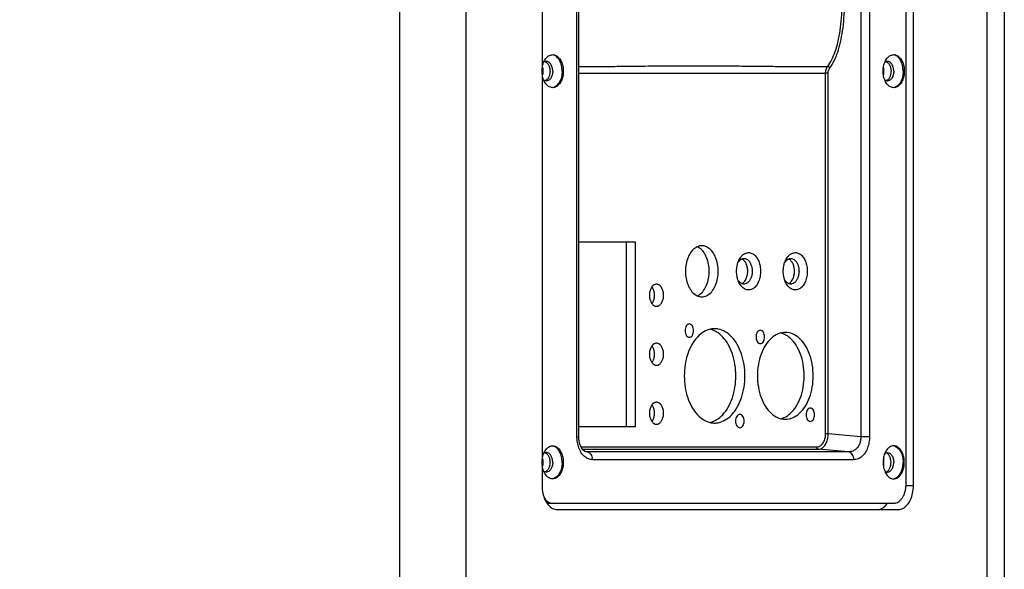
# Model space of a CAD drawing. Units: millimetres. Extents: x 0 to 61, y 0 to 65.
# Drawn here: x 15.2 to 27.8, y 35.4 to 42.4 of the extents above; entities that cross this region are included whole.
import ezdxf

# ---------------------------------------------------------------- set-up
doc = ezdxf.new("R2010")
doc.units = ezdxf.units.MM
doc.header["$PDMODE"] = 2
doc.layers.add('02___PRT_ALL_AXES', color=7, linetype='Continuous')
doc.styles.add('HT', font='SIMPLEX.shx', dxfattribs={"width": 0.9, "height": 1})
doc.dimstyles.new('HT05', dxfattribs={"dimscale": 0.08, "dimtxt": 9, "dimasz": 18, "dimexe": 18, "dimexo": 15, "dimgap": 6, "dimtad": 1, "dimtoh": 1, "dimdec": 0, "dimlfac": 20, "dimdsep": 46, "dimtxsty": 'HT', "dimcen": 9, "dimadec": 0, "dimazin": 0, "dimtfac": 1, "dimtdec": 4, "dimtmove": 0, "dimatfit": 3, "dimfxl": 0, "dimtolj": 1, "dimtzin": 0, "dimarcsym": 0})

# ---------------------------------------------------------------- blocks, each defined once
blk = doc.blocks.new('CCPMS11200')
at = {"color": 7, "linetype": 'Continuous'}
for p, q in [((1422.52, 944.41), (1422.52, 1554.41)), ((1439.37, 944.41), (1439.37, 1554.41)), ((1571.89, 1554.41), (1571.89, 944.41)), ((1576.33, 1554.41), (1576.33, 944.41)), ((1458.72, 1444.91), (1458.72, 1053.91)), ((1551.35, 1054.41), (1551.35, 1445.41)), ((1553.21, 1053.91), (1553.21, 1444.91)), ((1467.6, 1066.42), (1467.6, 1440.22)), ((1542.03, 1440.22), (1542.03, 1066.42)), ((1468.07, 1066.42), (1468.07, 1434.58)), ((1539.82, 1429.84), (1539.82, 1066.42)), ((1476.34, 1160.63), (1477.27, 1160.64)), ((1477.27, 1160.64), (1477.81, 1160.65)), ((1468.07, 1158.91), (1475.97, 1158.91)), ((1475.97, 1158.91), (1476.15, 1158.91)), ((1476.15, 1158.91), (1476.92, 1158.91)), ((1476.92, 1158.91), (1491.87, 1158.91)), ((1491.87, 1158.91), (1524.66, 1158.91)), ((1524.66, 1158.91), (1524.88, 1158.91)), ((1531.53, 1158.91), (1530.86, 1158.91)), ((1530.86, 1067.15), (1530.86, 1158.91)), ((1531.53, 1067.15), (1531.53, 1158.91)), ((1482.5, 1115.91), (1468.07, 1115.91)), ((1480.2, 1069.01), (1480.2, 1115.91)), ((1482.5, 1069.01), (1482.5, 1115.91)), ((1468.07, 1069.01), (1482.5, 1069.01)), ((1467.6, 1066.42), (1468.07, 1066.42)), ((1468.09, 1065.87), (1468.07, 1066.42)), ((1531.53, 1067.15), (1530.86, 1067.15)), ((1539.82, 1066.42), (1531.53, 1067.15)), ((1542.03, 1066.42), (1539.82, 1066.42)), ((1468.63, 1063.83), (1528.61, 1063.83)), ((1469.02, 1063.24), (1529.03, 1063.24)), ((1469.92, 1062.59), (1469.59, 1062.7)), ((1469.79, 1062.63), (1470.18, 1062.57)), ((1470.18, 1062.57), (1469.92, 1062.59)), ((1469.92, 1062.59), (1469.92, 1062.59)), ((1536.65, 1062.57), (1470.18, 1062.57)), ((1536.65, 1062.57), (1529.03, 1063.24)), ((1538.05, 1060.58), (1471.58, 1060.58)), ((1553.21, 1053.91), (1551.35, 1053.91)), ((1461.43, 1049.51), (1460.06, 1049.45)), ((1545.91, 1049.41), (1460.08, 1049.41)), ((1461.43, 1049.51), (1548.2, 1049.51)), ((1462.58, 1047.91), (1549.35, 1047.91)), ((1548.3, 1049.52), (1545.91, 1049.41)), ((1546, 1049.41), (1545.91, 1049.41)), ((1548.2, 1049.51), (1548.3, 1049.52))]:
    blk.add_line(p, q, dxfattribs=at)
blk.add_lwpolyline([(1469.59, 1062.7), (1469.12, 1063.1), (1468.64, 1063.8), (1468.28, 1064.76), (1468.09, 1065.87)], dxfattribs=at)
for points, start_tangent, end_tangent in [([(1531.96, 1160.27), (1533.03, 1162.07), (1533.94, 1164.25), (1534.66, 1166.79), (1535.19, 1169.67), (1535.54, 1172.89), (1535.75, 1176.38), (1535.88, 1179.79), (1535.98, 1182.81), (1536.1, 1185.45), (1536.25, 1187.82), (1536.42, 1189.94), (1536.62, 1191.82), (1536.84, 1193.52), (1537.1, 1195.16), (1537.4, 1196.87), (1537.71, 1198.75), (1537.89, 1200.61), (1537.85, 1202.24), (1537.52, 1203.67), (1536.9, 1204.82), (1535.96, 1205.72), (1534.92, 1206.36), (1533.96, 1206.78), (1533.09, 1207.1), (1532.3, 1207.34), (1531.59, 1207.54), (1530.95, 1207.71), (1530.36, 1207.85), (1529.83, 1207.99), (1529.35, 1208.11), (1528.91, 1208.22), (1528.52, 1208.33), (1528.15, 1208.43), (1527.82, 1208.54), (1527.53, 1208.65), (1527.27, 1208.76), (1527.04, 1208.87), (1526.83, 1209), (1526.65, 1209.14), (1526.52, 1209.29), (1526.46, 1209.4), (1526.47, 1209.47), (1526.53, 1209.65), (1526.63, 1209.85), (1526.75, 1210.08), (1526.89, 1210.31), (1527.04, 1210.54), (1527.2, 1210.77), (1527.36, 1210.99), (1527.53, 1211.21), (1527.7, 1211.42), (1527.86, 1211.63), (1528.04, 1211.84), (1528.22, 1212.06), (1528.42, 1212.3), (1528.65, 1212.56), (1528.9, 1212.84), (1529.17, 1213.15), (1529.47, 1213.49), (1529.8, 1213.85), (1530.16, 1214.24), (1530.55, 1214.66), (1530.97, 1215.11), (1531.43, 1215.6), (1531.92, 1216.12), (1532.45, 1216.7), (1533.02, 1217.32), (1533.63, 1218), (1534.28, 1218.76), (1534.98, 1219.6), (1535.71, 1220.55)], (0.577059, 0.816702), (0.594471, 0.804117)), ([(1531.38, 1160.61), (1532.42, 1162.34), (1533.31, 1164.45), (1534.03, 1166.93), (1534.56, 1169.76), (1534.91, 1172.94), (1535.12, 1176.41), (1535.23, 1179.81), (1535.32, 1182.84), (1535.43, 1185.49), (1535.56, 1187.87), (1535.72, 1190), (1535.9, 1191.9), (1536.12, 1193.62), (1536.37, 1195.26), (1536.67, 1196.98), (1536.98, 1198.84), (1537.19, 1200.64), (1537.22, 1202.18), (1537.01, 1203.49), (1536.52, 1204.56), (1535.7, 1205.4), (1534.71, 1206.01), (1533.78, 1206.42), (1532.93, 1206.73), (1532.16, 1206.97), (1531.45, 1207.16), (1530.81, 1207.33), (1530.23, 1207.48), (1529.7, 1207.61), (1529.22, 1207.73), (1528.78, 1207.84), (1528.37, 1207.95), (1528, 1208.06), (1527.66, 1208.17), (1527.36, 1208.29), (1527.08, 1208.4), (1526.83, 1208.52), (1526.59, 1208.67), (1526.35, 1208.84), (1526.12, 1209.04), (1525.9, 1209.28)], (0.582851, 0.812579), (-0.613158, 0.78996)), ([(1468.07, 1160.6), (1469.25, 1160.6), (1471.4, 1160.61), (1473.75, 1160.62), (1476.34, 1160.63)], (1, -0.000473), (0.999967, 0.008125)), ([(1477.81, 1160.65), (1479.17, 1160.66), (1482.28, 1160.69), (1485.73, 1160.73), (1489.55, 1160.76), (1492.02, 1160.77)], (0.999958, 0.009179), (0.999995, 0.003005)), ([(1492.02, 1160.77), (1493.8, 1160.77), (1498.55, 1160.77), (1503.69, 1160.77), (1508.94, 1160.73), (1513.77, 1160.68), (1518.05, 1160.64), (1521.9, 1160.61), (1524.81, 1160.6)], (0.999995, 0.003005), (0.999998, -0.002207)), ([(1524.81, 1160.6), (1525.36, 1160.6), (1528.51, 1160.6), (1531.38, 1160.61)], (0.999998, -0.002207), (0.999991, 0.00426)), ([(1530.86, 1158.91), (1530.99, 1159.8), (1531.38, 1160.61)], (-0.000227, 1), (0.558625, 0.829421)), ([(1531.96, 1160.27), (1531.75, 1160.42), (1531.55, 1160.54), (1531.38, 1160.61)], (-0.780804, 0.624777), (-0.95425, 0.299008)), ([(1531.53, 1158.91), (1531.64, 1159.62), (1531.96, 1160.27)], (-0.000489, 1), (0.576718, 0.816943)), ([(1524.88, 1158.91), (1528.01, 1158.91), (1530.86, 1158.91)], (1, -0.00006), (1, -0.000002)), ([(1509.5, 1112.38), (1510.02, 1112.85), (1510.85, 1113.21), (1511.71, 1113.21), (1512.53, 1112.83), (1513.27, 1112.09), (1513.85, 1111.04), (1514.2, 1109.8), (1514.32, 1108.51)], (0.670868, 0.741577), (0, -1)), ([(1521.39, 1112.38), (1521.91, 1112.85), (1522.74, 1113.21), (1523.6, 1113.21), (1524.43, 1112.83), (1525.16, 1112.09), (1525.74, 1111.04), (1526.09, 1109.8), (1526.21, 1108.51)], (0.670868, 0.741577), (0, -1)), ([(1508.21, 1108.51), (1508.33, 1109.83), (1508.54, 1110.66)], (0, 1), (0.310565, 0.950552)), ([(1508.54, 1110.66), (1508.7, 1111.09)], (0.310565, 0.950552), (0.384606, 0.923081)), ([(1508.55, 1110.66), (1508.76, 1110.98), (1508.78, 1111.01)], (0.494348, 0.869264), (0.612375, 0.790567)), ([(1508.7, 1111.09), (1509.28, 1112.12)], (0.384606, 0.923081), (0.601008, 0.799243)), ([(1508.78, 1111.01), (1509.26, 1111.47)], (0.612375, 0.790567), (0.820726, 0.571322)), ([(1509.26, 1111.47), (1509.52, 1111.62)], (0.820726, 0.571322), (0.906717, 0.421739)), ([(1509.28, 1112.12), (1509.5, 1112.38)], (0.601008, 0.799243), (0.670868, 0.741577)), ([(1509.52, 1111.62), (1509.83, 1111.73), (1510.12, 1111.76)], (0.906717, 0.421739), (1, -0.00006)), ([(1510.12, 1111.76), (1510.42, 1111.73), (1510.98, 1111.47), (1511.49, 1110.96), (1511.88, 1110.25), (1512.13, 1109.4), (1512.2, 1108.51)], (1, -0.00006), (0, -1)), ([(1520.1, 1108.51), (1520.22, 1109.83), (1520.43, 1110.66)], (0, 1), (0.310565, 0.950552)), ([(1520.43, 1110.66), (1520.59, 1111.09)], (0.310565, 0.950552), (0.384606, 0.923081)), ([(1520.44, 1110.66), (1520.65, 1110.98), (1520.67, 1111.01)], (0.494348, 0.869264), (0.612375, 0.790567)), ([(1520.59, 1111.09), (1521.17, 1112.12)], (0.384606, 0.923081), (0.601008, 0.799243)), ([(1520.67, 1111.01), (1521.15, 1111.47)], (0.612375, 0.790567), (0.820726, 0.571322)), ([(1521.15, 1111.47), (1521.41, 1111.62)], (0.820726, 0.571322), (0.906717, 0.421739)), ([(1521.17, 1112.12), (1521.39, 1112.38)], (0.601008, 0.799243), (0.670868, 0.741577)), ([(1521.41, 1111.62), (1521.72, 1111.73), (1522.01, 1111.76)], (0.906717, 0.421739), (1, -0.00006)), ([(1522.01, 1111.76), (1522.31, 1111.73), (1522.87, 1111.47), (1523.38, 1110.96), (1523.77, 1110.25), (1524.02, 1109.4), (1524.1, 1108.51)], (1, -0.00006), (0, -1)), ([(1508.55, 1106.35), (1508.33, 1107.21), (1508.21, 1108.51)], (-0.313047, 0.949738), (0, 1)), ([(1514.32, 1108.51), (1514.2, 1107.19), (1513.83, 1105.94), (1513.25, 1104.9), (1512.51, 1104.17), (1511.68, 1103.8), (1510.82, 1103.81), (1510, 1104.19), (1509.49, 1104.64)], (0, -1), (-0.669202, 0.74308)), ([(1512.2, 1108.51), (1512.12, 1107.61), (1511.87, 1106.75), (1511.47, 1106.04), (1510.97, 1105.54), (1510.4, 1105.29), (1510.12, 1105.26)], (0, -1), (-1, 0.000068)), ([(1520.44, 1106.35), (1520.22, 1107.21), (1520.1, 1108.51)], (-0.313047, 0.949738), (0, 1)), ([(1526.21, 1108.51), (1526.09, 1107.19), (1525.72, 1105.94), (1525.14, 1104.9), (1524.4, 1104.17), (1523.58, 1103.8), (1522.72, 1103.81), (1521.89, 1104.19), (1521.38, 1104.64)], (0, -1), (-0.669202, 0.74308)), ([(1524.1, 1108.51), (1524.01, 1107.61), (1523.76, 1106.75), (1523.37, 1106.04), (1522.86, 1105.54), (1522.3, 1105.29), (1522.01, 1105.26)], (0, -1), (-1, 0.000068)), ([(1508.7, 1105.93), (1508.68, 1105.97), (1508.55, 1106.35)], (-0.384324, 0.923198), (-0.313047, 0.949738)), ([(1508.74, 1106.06), (1508.56, 1106.35)], (-0.593864, 0.804566), (-0.496923, 0.867794)), ([(1509.26, 1104.93), (1508.7, 1105.93)], (-0.593213, 0.805046), (-0.384324, 0.923198)), ([(1509.25, 1105.55), (1508.74, 1106.06)], (-0.816384, 0.57751), (-0.593864, 0.804566)), ([(1509.52, 1105.4), (1509.25, 1105.55)], (-0.90671, 0.421755), (-0.816384, 0.57751)), ([(1509.49, 1104.64), (1509.26, 1104.93)], (-0.669202, 0.74308), (-0.593213, 0.805046)), ([(1510.12, 1105.26), (1509.82, 1105.29), (1509.52, 1105.4)], (-1, 0.000068), (-0.90671, 0.421755)), ([(1520.59, 1105.93), (1520.57, 1105.97), (1520.44, 1106.35)], (-0.384324, 0.923198), (-0.313047, 0.949738)), ([(1520.64, 1106.06), (1520.45, 1106.35)], (-0.593864, 0.804566), (-0.496923, 0.867794)), ([(1521.15, 1104.93), (1520.59, 1105.93)], (-0.593213, 0.805046), (-0.384324, 0.923198)), ([(1521.14, 1105.55), (1520.64, 1106.06)], (-0.816384, 0.57751), (-0.593864, 0.804566)), ([(1521.41, 1105.4), (1521.14, 1105.55)], (-0.90671, 0.421755), (-0.816384, 0.57751)), ([(1521.38, 1104.64), (1521.15, 1104.93)], (-0.669202, 0.74308), (-0.593213, 0.805046)), ([(1522.01, 1105.26), (1521.71, 1105.29), (1521.41, 1105.4)], (-1, 0.000068), (-0.90671, 0.421755)), ([(1469.07, 1061.86), (1468.71, 1062.36), (1468.1, 1063.56), (1467.72, 1064.94), (1467.6, 1066.42)], (-0.646748, 0.762704), (0.00016, 1)), ([(1528.61, 1063.83), (1529.33, 1064), (1529.96, 1064.49), (1530.45, 1065.22), (1530.76, 1066.14), (1530.86, 1067.15)], (1, -0.000087), (-0.000214, 1)), ([(1529.03, 1063.24), (1529.81, 1063.44), (1530.51, 1064.01), (1531.05, 1064.88), (1531.4, 1065.96), (1531.53, 1067.15)], (0.999976, 0.006997), (0.011327, 0.999936)), ([(1539.82, 1066.42), (1539.75, 1065.43), (1539.47, 1064.51), (1539, 1063.72), (1538.35, 1063.09), (1537.55, 1062.7), (1536.65, 1062.57)], (0.038524, -0.999258), (-0.999847, 0.017485)), ([(1542.03, 1066.42), (1541.91, 1064.94), (1541.53, 1063.56), (1540.93, 1062.36), (1540.11, 1061.41), (1539.13, 1060.79), (1538.05, 1060.58)], (0.000341, -1), (-1, 0.0004)), ([(1471.58, 1060.58), (1471.48, 1061.3), (1471.18, 1061.93), (1470.73, 1062.37), (1470.18, 1062.57)], (0, 1), (-0.993541, 0.113471)), ([(1529.03, 1063.24), (1528.81, 1063.33), (1528.66, 1063.55), (1528.61, 1063.83)], (-0.993541, 0.113471), (-0.000002, 1)), ([(1538.05, 1060.58), (1537.95, 1061.3), (1537.65, 1061.93), (1537.2, 1062.37), (1536.65, 1062.57)], (0, 1), (-0.993541, 0.113471)), ([(1471.58, 1060.58), (1470.5, 1060.79), (1469.52, 1061.41), (1469.07, 1061.86)], (-1, -0.000401), (-0.646748, 0.762704)), ([(1458.72, 1053.91), (1458.91, 1052.06), (1459.46, 1050.38), (1460.31, 1049.06), (1461.39, 1048.2), (1462.58, 1047.91)], (0, -1), (1, 0)), ([(1548.3, 1049.52), (1548.82, 1049.61), (1549.41, 1049.89), (1549.95, 1050.34), (1550.43, 1050.95), (1550.82, 1051.69), (1551.11, 1052.54), (1551.29, 1053.45), (1551.35, 1054.41)], (0.9989, 0.046885), (0, 1)), ([(1549.35, 1047.91), (1550.55, 1048.2), (1551.62, 1049.06), (1552.47, 1050.38), (1553.02, 1052.06), (1553.21, 1053.91)], (1, 0), (0, 1)), ([(1459.31, 1050.79), (1459.68, 1050.34), (1460.22, 1049.89), (1460.81, 1049.61), (1461.43, 1049.51)], (0.576735, -0.816931), (1, 0)), ([(1543.99, 1047.91), (1545.47, 1048.37), (1546.27, 1049.07)], (1, 0), (0.65763, 0.753341)), ([(1546, 1049.41), (1545.91, 1049.41)], (-0.998929, -0.046265), (-1, 0)), ([(1546.27, 1049.07), (1546.54, 1049.4)], (0.65763, 0.753341), (0.587165, 0.809467))]:
    blk.add_spline(points, degree=3, dxfattribs=dict(at, start_tangent=start_tangent, end_tangent=end_tangent))
at = {"layer": '02___PRT_ALL_AXES', "color": 7, "linetype": 'Continuous'}
for points, start_tangent, end_tangent in [([(1459.24, 1161.88), (1459.84, 1162.81), (1460.59, 1163.4), (1461.13, 1163.58)], (0.423082, 0.906091), (0.985019, 0.172446)), ([(1461.13, 1163.58), (1461.43, 1163.61)], (0.985019, 0.172446), (1, 0)), ([(1461.43, 1163.61), (1462.26, 1163.4), (1463.01, 1162.81), (1463.61, 1161.88), (1464, 1160.71), (1464.13, 1159.41)], (1, 0), (0, -1)), ([(1463.82, 1159.41), (1463.66, 1160.85), (1463.19, 1162.11), (1462.47, 1163.05), (1461.59, 1163.55)], (0, 1), (-0.965765, 0.259419)), ([(1546.02, 1161.88), (1546.62, 1162.81), (1547.37, 1163.4), (1547.91, 1163.58)], (0.423082, 0.906091), (0.985019, 0.172446)), ([(1547.91, 1163.58), (1548.2, 1163.61)], (0.985019, 0.172446), (1, 0)), ([(1548.2, 1163.61), (1549.04, 1163.4), (1549.79, 1162.81), (1550.39, 1161.88), (1550.77, 1160.71), (1550.9, 1159.41)], (1, 0), (0, -1)), ([(1550.6, 1159.41), (1550.43, 1160.85), (1549.97, 1162.11), (1549.25, 1163.05), (1548.37, 1163.55)], (0, 1), (-0.965765, 0.259419)), ([(1458.73, 1159.41), (1458.86, 1160.71)], (0, 1), (0.204277, 0.978913)), ([(1458.85, 1160.32), (1458.92, 1159.88)], (0.225681, -0.974201), (0.112504, -0.993651)), ([(1458.86, 1160.71), (1459.24, 1161.88)], (0.204277, 0.978913), (0.423082, 0.906091)), ([(1459.5, 1161.86), (1459.2, 1161.72), (1459.18, 1161.7)], (-0.952094, -0.305805), (-0.83404, -0.551705)), ([(1459.82, 1161.91), (1459.5, 1161.86)], (-1, 0), (-0.952094, -0.305805)), ([(1459.52, 1161.84), (1459.93, 1161.57)], (0.932395, -0.36144), (0.745052, -0.667006)), ([(1461.3, 1160.37), (1460.96, 1161.18), (1460.43, 1161.72), (1459.82, 1161.91)], (-0.257075, 0.966391), (-1, 0)), ([(1459.93, 1161.57), (1460.36, 1161.02)], (0.745052, -0.667006), (0.474273, -0.880378)), ([(1460.36, 1161.02), (1460.64, 1160.26), (1460.74, 1159.41)], (0.474273, -0.880378), (0, -1)), ([(1461.43, 1159.41), (1461.3, 1160.37)], (0, 1), (-0.257075, 0.966391)), ([(1545.5, 1159.41), (1545.64, 1160.71)], (0, 1), (0.204277, 0.978913)), ([(1545.7, 1159.88), (1545.62, 1160.32)], (-0.112504, 0.993651), (-0.225681, 0.974201)), ([(1545.64, 1160.71), (1546.02, 1161.88)], (0.204277, 0.978913), (0.423082, 0.906091)), ([(1546.27, 1161.86), (1545.98, 1161.72), (1545.96, 1161.7)], (-0.952094, -0.305805), (-0.83404, -0.551705)), ([(1546.6, 1161.91), (1546.27, 1161.86)], (-1, 0), (-0.952094, -0.305805)), ([(1546.3, 1161.84), (1546.71, 1161.57)], (0.932395, -0.36144), (0.745052, -0.667006)), ([(1548.08, 1160.37), (1547.73, 1161.18), (1547.21, 1161.72), (1546.6, 1161.91)], (-0.257075, 0.966391), (-1, 0)), ([(1546.71, 1161.57), (1547.14, 1161.02)], (0.745052, -0.667006), (0.474273, -0.880378)), ([(1547.14, 1161.02), (1547.42, 1160.26), (1547.51, 1159.41)], (0.474273, -0.880378), (0, -1)), ([(1548.2, 1159.41), (1548.08, 1160.37)], (0, 1), (-0.257075, 0.966391)), ([(1458.86, 1158.11), (1458.73, 1159.41)], (-0.204277, 0.978913), (0, 1)), ([(1458.92, 1158.94), (1458.85, 1158.49)], (-0.112504, -0.993651), (-0.225681, -0.974201)), ([(1459.24, 1156.94), (1458.86, 1158.11)], (-0.423082, 0.906091), (-0.204277, 0.978913)), ([(1458.92, 1159.88), (1458.92, 1158.94)], (0.112504, -0.993651), (-0.112504, -0.993651)), ([(1460.36, 1157.8), (1459.93, 1157.24), (1459.52, 1156.98)], (-0.474273, -0.880378), (-0.932395, -0.36144)), ([(1461.3, 1158.45), (1460.96, 1157.64), (1460.43, 1157.1), (1459.82, 1156.91)], (-0.257075, -0.966391), (-1, 0)), ([(1460.74, 1159.41), (1460.64, 1158.55), (1460.36, 1157.8)], (0, -1), (-0.474273, -0.880378)), ([(1461.43, 1159.41), (1461.3, 1158.45)], (0, -1), (-0.257075, -0.966391)), ([(1464.13, 1159.41), (1464, 1158.11), (1463.61, 1156.94), (1463.01, 1156.01), (1462.26, 1155.41), (1461.43, 1155.21)], (0, -1), (-1, 0)), ([(1463.82, 1159.41), (1463.66, 1157.97), (1463.19, 1156.71), (1462.47, 1155.77), (1461.59, 1155.27)], (0, -1), (-0.965765, -0.259419)), ([(1545.64, 1158.11), (1545.5, 1159.41)], (-0.204277, 0.978913), (0, 1)), ([(1545.62, 1158.49), (1545.7, 1158.94)], (0.225681, 0.974201), (0.112504, 0.993651)), ([(1546.02, 1156.94), (1545.64, 1158.11)], (-0.423082, 0.906091), (-0.204277, 0.978913)), ([(1545.7, 1158.94), (1545.7, 1159.88)], (0.112504, 0.993651), (-0.112504, 0.993651)), ([(1547.14, 1157.8), (1546.71, 1157.24), (1546.3, 1156.98)], (-0.474273, -0.880378), (-0.932395, -0.36144)), ([(1548.08, 1158.45), (1547.73, 1157.64), (1547.21, 1157.1), (1546.6, 1156.91)], (-0.257075, -0.966391), (-1, 0)), ([(1547.51, 1159.41), (1547.42, 1158.55), (1547.14, 1157.8)], (0, -1), (-0.474273, -0.880378)), ([(1548.2, 1159.41), (1548.08, 1158.45)], (0, -1), (-0.257075, -0.966391)), ([(1550.9, 1159.41), (1550.77, 1158.11), (1550.39, 1156.94), (1549.79, 1156.01), (1549.04, 1155.41), (1548.2, 1155.21)], (0, -1), (-1, 0)), ([(1550.6, 1159.41), (1550.43, 1157.97), (1549.97, 1156.71), (1549.25, 1155.77), (1548.37, 1155.27)], (0, -1), (-0.965765, -0.259419)), ([(1459.5, 1156.96), (1459.2, 1157.1), (1459.18, 1157.11)], (-0.952094, 0.305805), (-0.83404, 0.551705)), ([(1461.13, 1155.24), (1460.59, 1155.41), (1459.84, 1156.01), (1459.24, 1156.94)], (-0.985019, 0.172446), (-0.423082, 0.906091)), ([(1459.82, 1156.91), (1459.5, 1156.96)], (-1, 0), (-0.952094, 0.305805)), ([(1461.43, 1155.21), (1461.13, 1155.24)], (-1, 0), (-0.985019, 0.172446)), ([(1546.27, 1156.96), (1545.98, 1157.1), (1545.96, 1157.11)], (-0.952094, 0.305805), (-0.83404, 0.551705)), ([(1547.91, 1155.24), (1547.37, 1155.41), (1546.62, 1156.01), (1546.02, 1156.94)], (-0.985019, 0.172446), (-0.423082, 0.906091)), ([(1546.6, 1156.91), (1546.27, 1156.96)], (-1, 0), (-0.952094, 0.305805)), ([(1548.2, 1155.21), (1547.91, 1155.24)], (-1, 0), (-0.985019, 0.172446)), ([(1499.37, 1115.01), (1498.78, 1114.94), (1497.64, 1114.42), (1496.64, 1113.42), (1495.86, 1112.02), (1495.36, 1110.34), (1495.2, 1108.51)], (-1, 0), (0, -1)), ([(1503.55, 1108.51), (1503.38, 1110.34), (1502.89, 1112.02), (1502.11, 1113.42), (1501.11, 1114.42), (1499.97, 1114.94), (1499.37, 1115.01)], (0, 1), (-1, 0)), ([(1498.81, 1114.42), (1498.25, 1114.75)], (-0.815934, 0.578145), (-0.909515, 0.415672)), ([(1501.25, 1108.51), (1501.08, 1110.34), (1500.59, 1112.02), (1499.81, 1113.42), (1498.81, 1114.42)], (0, 1), (-0.815934, 0.578145)), ([(1510.01, 1111.32), (1509.55, 1111.63)], (-0.745052, 0.667006), (-0.911443, 0.411427)), ([(1511.06, 1108.51), (1510.93, 1109.62), (1510.57, 1110.6), (1510.01, 1111.32)], (0, 1), (-0.745052, 0.667006)), ([(1521.9, 1111.32), (1521.44, 1111.63)], (-0.745052, 0.667006), (-0.911443, 0.411427)), ([(1522.95, 1108.51), (1522.82, 1109.62), (1522.46, 1110.6), (1521.9, 1111.32)], (0, 1), (-0.745052, 0.667006)), ([(1495.2, 1108.51), (1495.36, 1106.68), (1495.86, 1105), (1496.64, 1103.6), (1497.64, 1102.6), (1498.78, 1102.08), (1499.37, 1102.01)], (0, -1), (1, 0)), ([(1498.81, 1102.6), (1499.81, 1103.6), (1500.59, 1105), (1501.08, 1106.68), (1501.25, 1108.51)], (0.815934, 0.578145), (0, 1)), ([(1499.37, 1102.01), (1499.97, 1102.08), (1501.11, 1102.6), (1502.11, 1103.6), (1502.89, 1105), (1503.38, 1106.68), (1503.55, 1108.51)], (1, 0), (0, 1)), ([(1510.01, 1105.69), (1510.57, 1106.42), (1510.93, 1107.4), (1511.06, 1108.51)], (0.745052, 0.667006), (0, 1)), ([(1521.9, 1105.69), (1522.46, 1106.42), (1522.82, 1107.4), (1522.95, 1108.51)], (0.745052, 0.667006), (0, 1)), ([(1487.84, 1105.21), (1487.52, 1105.17), (1486.94, 1104.83), (1486.46, 1104.21), (1486.14, 1103.37), (1486.04, 1102.41)], (-1, 0), (0, -1)), ([(1489.64, 1102.41), (1489.53, 1103.37), (1489.21, 1104.21), (1488.74, 1104.83), (1488.15, 1105.17), (1487.84, 1105.21)], (0, 1), (-1, 0)), ([(1509.55, 1105.39), (1510.01, 1105.69)], (0.911353, 0.411627), (0.745052, 0.667006)), ([(1521.44, 1105.39), (1521.9, 1105.69)], (0.911353, 0.411627), (0.745052, 0.667006)), ([(1486.04, 1102.41), (1486.14, 1101.45), (1486.46, 1100.61), (1486.94, 1099.98), (1487.52, 1099.65), (1487.84, 1099.61)], (0, -1), (1, 0)), ([(1487.34, 1102.41), (1487.23, 1103.37), (1486.92, 1104.21), (1486.71, 1104.53)], (0, 1), (-0.596832, 0.802366)), ([(1486.71, 1100.29), (1486.92, 1100.61), (1487.23, 1101.45), (1487.34, 1102.41)], (0.596832, 0.802366), (0, 1)), ([(1487.84, 1099.61), (1488.15, 1099.65), (1488.74, 1099.98), (1489.21, 1100.61), (1489.53, 1101.45), (1489.64, 1102.41)], (1, 0), (0, 1)), ([(1498.25, 1102.27), (1498.81, 1102.6)], (0.909515, 0.415672), (0.815934, 0.578145)), ([(1496.19, 1095.11), (1495.77, 1094.98), (1495.42, 1094.61), (1495.18, 1094.06), (1495.1, 1093.41)], (-1, 0), (0, -1)), ([(1497.28, 1093.41), (1497.2, 1094.06), (1496.96, 1094.61), (1496.61, 1094.98), (1496.19, 1095.11)], (0, 1), (-1, 0)), ([(1502.62, 1093.91), (1501.69, 1093.82), (1499.88, 1093.13), (1498.24, 1091.79), (1496.85, 1089.87), (1495.79, 1087.49), (1495.13, 1084.78), (1494.91, 1081.91)], (-1, 0), (0, -1)), ([(1495.1, 1093.41), (1495.18, 1092.76), (1495.42, 1092.21), (1495.77, 1091.84), (1496.19, 1091.71)], (0, -1), (1, 0)), ([(1496.19, 1091.71), (1496.61, 1091.84), (1496.96, 1092.21), (1497.2, 1092.76), (1497.28, 1093.41)], (1, 0), (0, 1)), ([(1502.45, 1093.44), (1501.48, 1093.77)], (-0.913422, 0.407013), (-0.973176, 0.230063)), ([(1503.06, 1093.13), (1502.45, 1093.44)], (-0.861678, 0.507456), (-0.913422, 0.407013)), ([(1510.33, 1081.91), (1510.11, 1084.78), (1509.45, 1087.49), (1508.39, 1089.87), (1507, 1091.79), (1505.35, 1093.13), (1503.55, 1093.82), (1502.62, 1093.91)], (0, 1), (-1, 0)), ([(1508.03, 1081.91), (1507.81, 1084.78), (1507.15, 1087.49), (1506.09, 1089.87), (1504.7, 1091.79), (1503.06, 1093.13)], (0, 1), (-0.861678, 0.507456)), ([(1514.25, 1093.51), (1513.84, 1093.38), (1513.48, 1093.01), (1513.24, 1092.46), (1513.16, 1091.81)], (-1, 0), (0, -1)), ([(1520.62, 1092.96), (1518.78, 1092.58), (1517.07, 1091.48), (1515.6, 1089.72), (1514.47, 1087.43), (1513.76, 1084.77), (1513.51, 1081.91)], (-1, 0), (0, -1)), ([(1515.35, 1091.81), (1515.26, 1092.46), (1515.03, 1093.01), (1514.67, 1093.38), (1514.25, 1093.51)], (0, 1), (-1, 0)), ([(1520.16, 1092.58), (1519.49, 1092.81)], (-0.923622, 0.383304), (-0.96801, 0.25091)), ([(1520.32, 1092.51), (1520.16, 1092.58)], (-0.909723, 0.415216), (-0.923622, 0.383304)), ([(1525.42, 1081.91), (1525.18, 1084.77), (1524.47, 1087.43), (1523.34, 1089.72), (1521.87, 1091.48), (1520.32, 1092.51)], (0, 1), (-0.909723, 0.415216)), ([(1527.72, 1081.91), (1527.48, 1084.77), (1526.77, 1087.43), (1525.64, 1089.72), (1524.17, 1091.48), (1522.46, 1092.58), (1520.62, 1092.96)], (0, 1), (-1, 0)), ([(1487.84, 1090.21), (1487.52, 1090.17), (1486.94, 1089.83), (1486.46, 1089.21), (1486.14, 1088.37), (1486.04, 1087.41)], (-1, 0), (0, -1)), ([(1489.64, 1087.41), (1489.53, 1088.37), (1489.21, 1089.21), (1488.74, 1089.83), (1488.15, 1090.17), (1487.84, 1090.21)], (0, 1), (-1, 0)), ([(1513.16, 1091.81), (1513.24, 1091.16), (1513.48, 1090.61), (1513.84, 1090.24), (1514.25, 1090.11)], (0, -1), (1, 0)), ([(1514.25, 1090.11), (1514.67, 1090.24), (1515.03, 1090.61), (1515.26, 1091.16), (1515.35, 1091.81)], (1, 0), (0, 1)), ([(1486.04, 1087.41), (1486.14, 1086.45), (1486.46, 1085.61), (1486.94, 1084.98), (1487.52, 1084.65), (1487.84, 1084.61)], (0, -1), (1, 0)), ([(1487.34, 1087.41), (1487.23, 1088.37), (1486.92, 1089.21), (1486.71, 1089.53)], (0, 1), (-0.596832, 0.802366)), ([(1486.71, 1085.29), (1486.92, 1085.61), (1487.23, 1086.45), (1487.34, 1087.41)], (0.596832, 0.802366), (0, 1)), ([(1487.84, 1084.61), (1488.15, 1084.65), (1488.74, 1084.98), (1489.21, 1085.61), (1489.53, 1086.45), (1489.64, 1087.41)], (1, 0), (0, 1)), ([(1494.91, 1081.91), (1495.13, 1079.04), (1495.79, 1076.33), (1496.85, 1073.95), (1498.24, 1072.03), (1499.88, 1070.69), (1501.69, 1070), (1502.62, 1069.91)], (0, -1), (1, 0)), ([(1503.06, 1070.69), (1504.7, 1072.03), (1506.09, 1073.95), (1507.15, 1076.33), (1507.81, 1079.04), (1508.03, 1081.91)], (0.861678, 0.507456), (0, 1)), ([(1507, 1072.03), (1508.39, 1073.95), (1509.45, 1076.33), (1510.11, 1079.04), (1510.33, 1081.91)], (0.68159, 0.731734), (0, 1)), ([(1513.51, 1081.91), (1513.76, 1079.05), (1514.47, 1076.38), (1515.6, 1074.1), (1517.07, 1072.34), (1518.78, 1071.24), (1520.62, 1070.86)], (0, -1), (1, 0)), ([(1520.32, 1071.31), (1521.87, 1072.34), (1523.34, 1074.1), (1524.47, 1076.38), (1525.18, 1079.05), (1525.42, 1081.91)], (0.909723, 0.415216), (0, 1)), ([(1520.62, 1070.86), (1522.46, 1071.24), (1524.17, 1072.34), (1525.64, 1074.1), (1526.77, 1076.38), (1527.48, 1079.05), (1527.72, 1081.91)], (1, 0), (0, 1)), ([(1487.84, 1075.21), (1487.52, 1075.17), (1486.94, 1074.83), (1486.46, 1074.21), (1486.14, 1073.37), (1486.04, 1072.41)], (-1, 0), (0, -1)), ([(1489.64, 1072.41), (1489.53, 1073.37), (1489.21, 1074.21), (1488.74, 1074.83), (1488.15, 1075.17), (1487.84, 1075.21)], (0, 1), (-1, 0)), ([(1486.04, 1072.41), (1486.14, 1071.45), (1486.46, 1070.61), (1486.94, 1069.98), (1487.52, 1069.65), (1487.84, 1069.61)], (0, -1), (1, 0)), ([(1487.34, 1072.41), (1487.23, 1073.37), (1486.92, 1074.21), (1486.71, 1074.53)], (0, 1), (-0.596832, 0.802366)), ([(1486.71, 1070.29), (1486.92, 1070.61), (1487.23, 1071.45), (1487.34, 1072.41)], (0.596832, 0.802366), (0, 1)), ([(1487.84, 1069.61), (1488.15, 1069.65), (1488.74, 1069.98), (1489.21, 1070.61), (1489.53, 1071.45), (1489.64, 1072.41)], (1, 0), (0, 1)), ([(1526.98, 1073.71), (1526.56, 1073.58), (1526.21, 1073.21), (1525.97, 1072.66), (1525.89, 1072.01)], (-1, 0), (0, -1)), ([(1528.07, 1072.01), (1527.99, 1072.66), (1527.75, 1073.21), (1527.4, 1073.58), (1526.98, 1073.71)], (0, 1), (-1, 0)), ([(1501.48, 1070.05), (1502.45, 1070.37)], (0.973176, 0.230063), (0.913422, 0.407013)), ([(1502.45, 1070.37), (1503.06, 1070.69)], (0.913422, 0.407013), (0.861678, 0.507456)), ([(1502.62, 1069.91), (1503.55, 1070), (1505.35, 1070.69), (1506.9, 1071.93)], (1, 0), (0.693767, 0.7202)), ([(1506.9, 1071.93), (1507, 1072.03)], (0.693767, 0.7202), (0.68159, 0.731734)), ([(1509.05, 1072.11), (1508.63, 1071.98), (1508.27, 1071.61), (1508.04, 1071.06), (1507.95, 1070.41)], (-1, 0), (0, -1)), ([(1507.95, 1070.41), (1508.04, 1069.76), (1508.27, 1069.21), (1508.63, 1068.84), (1509.05, 1068.71)], (0, -1), (1, 0)), ([(1510.14, 1070.41), (1510.06, 1071.06), (1509.82, 1071.61), (1509.47, 1071.98), (1509.05, 1072.11)], (0, 1), (-1, 0)), ([(1509.05, 1068.71), (1509.47, 1068.84), (1509.82, 1069.21), (1510.06, 1069.76), (1510.14, 1070.41)], (1, 0), (0, 1)), ([(1519.49, 1071.01), (1520.16, 1071.24)], (0.96801, 0.25091), (0.923622, 0.383304)), ([(1520.16, 1071.24), (1520.32, 1071.31)], (0.923622, 0.383304), (0.909723, 0.415216)), ([(1525.89, 1072.01), (1525.97, 1071.36), (1526.21, 1070.81), (1526.56, 1070.44), (1526.98, 1070.31)], (0, -1), (1, 0)), ([(1526.98, 1070.31), (1527.4, 1070.44), (1527.75, 1070.81), (1527.99, 1071.36), (1528.07, 1072.01)], (1, 0), (0, 1)), ([(1458.86, 1061.21), (1459.24, 1062.38)], (0.204277, 0.978913), (0.423082, 0.906091)), ([(1459.5, 1062.36), (1459.2, 1062.22), (1459.18, 1062.2)], (-0.952094, -0.305805), (-0.83404, -0.551705)), ([(1459.24, 1062.38), (1459.84, 1063.31), (1460.59, 1063.9), (1461.13, 1064.08)], (0.423082, 0.906091), (0.985019, 0.172446)), ([(1459.82, 1062.41), (1459.5, 1062.36)], (-1, 0), (-0.952094, -0.305805)), ([(1459.52, 1062.34), (1459.93, 1062.07)], (0.932395, -0.36144), (0.745052, -0.667006)), ([(1461.3, 1060.87), (1460.96, 1061.68), (1460.43, 1062.22), (1459.82, 1062.41)], (-0.257075, 0.966391), (-1, 0)), ([(1461.13, 1064.08), (1461.43, 1064.11)], (0.985019, 0.172446), (1, 0)), ([(1461.43, 1064.11), (1462.26, 1063.9), (1463.01, 1063.31), (1463.61, 1062.38), (1464, 1061.21), (1464.13, 1059.91)], (1, 0), (0, -1)), ([(1463.82, 1059.91), (1463.66, 1061.35), (1463.19, 1062.61), (1462.47, 1063.55), (1461.59, 1064.05)], (0, 1), (-0.965765, 0.259419)), ([(1546.02, 1062.38), (1545.64, 1061.21)], (-0.423082, -0.906091), (-0.204277, -0.978913)), ([(1545.96, 1062.2), (1545.98, 1062.22), (1546.27, 1062.36)], (0.83404, 0.551705), (0.952094, 0.305805)), ([(1547.91, 1064.08), (1547.37, 1063.9), (1546.62, 1063.31), (1546.02, 1062.38)], (-0.985019, -0.172446), (-0.423082, -0.906091)), ([(1546.27, 1062.36), (1546.6, 1062.41)], (0.952094, 0.305805), (1, 0)), ([(1547.14, 1061.52), (1546.71, 1062.07), (1546.3, 1062.34)], (-0.474273, 0.880378), (-0.932395, 0.36144)), ([(1546.6, 1062.41), (1547.21, 1062.22), (1547.73, 1061.68), (1548.08, 1060.87)], (1, 0), (0.257075, -0.966391)), ([(1548.2, 1064.11), (1547.91, 1064.08)], (-1, 0), (-0.985019, -0.172446)), ([(1550.9, 1059.91), (1550.77, 1061.21), (1550.39, 1062.38), (1549.79, 1063.31), (1549.04, 1063.9), (1548.2, 1064.11)], (0, 1), (-1, 0)), ([(1548.37, 1064.05), (1549.25, 1063.55), (1549.97, 1062.61), (1550.43, 1061.35), (1550.6, 1059.91)], (0.965765, -0.259419), (0, -1)), ([(1458.73, 1059.91), (1458.86, 1061.21)], (0, 1), (0.204277, 0.978913)), ([(1458.86, 1058.61), (1458.73, 1059.91)], (-0.204277, 0.978913), (0, 1)), ([(1458.85, 1060.82), (1458.92, 1060.38)], (0.225681, -0.974201), (0.112504, -0.993651)), ([(1458.92, 1060.38), (1458.92, 1059.44)], (0.112504, -0.993651), (-0.112504, -0.993651)), ([(1459.93, 1062.07), (1460.36, 1061.52)], (0.745052, -0.667006), (0.474273, -0.880378)), ([(1460.36, 1061.52), (1460.64, 1060.76), (1460.74, 1059.91)], (0.474273, -0.880378), (0, -1)), ([(1460.74, 1059.91), (1460.64, 1059.05), (1460.36, 1058.3)], (0, -1), (-0.474273, -0.880378)), ([(1461.43, 1059.91), (1461.3, 1060.87)], (0, 1), (-0.257075, 0.966391)), ([(1461.43, 1059.91), (1461.3, 1058.95)], (0, -1), (-0.257075, -0.966391)), ([(1464.13, 1059.91), (1464, 1058.61), (1463.61, 1057.44), (1463.01, 1056.51), (1462.26, 1055.91), (1461.43, 1055.71)], (0, -1), (-1, 0)), ([(1463.82, 1059.91), (1463.66, 1058.47), (1463.19, 1057.21), (1462.47, 1056.27), (1461.59, 1055.77)], (0, -1), (-0.965765, -0.259419)), ([(1545.64, 1061.21), (1545.5, 1059.91)], (-0.204277, -0.978913), (0, -1)), ([(1545.5, 1059.91), (1545.64, 1058.61)], (0, -1), (0.204277, -0.978913)), ([(1545.7, 1060.38), (1545.62, 1060.82)], (-0.112504, 0.993651), (-0.225681, 0.974201)), ([(1545.7, 1059.44), (1545.7, 1060.38)], (0.112504, 0.993651), (-0.112504, 0.993651)), ([(1547.51, 1059.91), (1547.42, 1060.76), (1547.14, 1061.52)], (0, 1), (-0.474273, 0.880378)), ([(1547.14, 1058.3), (1547.42, 1059.05), (1547.51, 1059.91)], (0.474273, 0.880378), (0, 1)), ([(1548.08, 1060.87), (1548.2, 1059.91)], (0.257075, -0.966391), (0, -1)), ([(1548.08, 1058.95), (1548.2, 1059.91)], (0.257075, 0.966391), (0, 1)), ([(1548.2, 1055.71), (1549.04, 1055.91), (1549.79, 1056.51), (1550.39, 1057.44), (1550.77, 1058.61), (1550.9, 1059.91)], (1, 0), (0, 1)), ([(1548.37, 1055.77), (1549.25, 1056.27), (1549.97, 1057.21), (1550.43, 1058.47), (1550.6, 1059.91)], (0.965765, 0.259419), (0, 1)), ([(1458.92, 1059.44), (1458.85, 1058.99)], (-0.112504, -0.993651), (-0.225681, -0.974201)), ([(1459.24, 1057.44), (1458.86, 1058.61)], (-0.423082, 0.906091), (-0.204277, 0.978913)), ([(1459.5, 1057.46), (1459.2, 1057.6), (1459.18, 1057.61)], (-0.952094, 0.305805), (-0.83404, 0.551705)), ([(1461.13, 1055.74), (1460.59, 1055.91), (1459.84, 1056.51), (1459.24, 1057.44)], (-0.985019, 0.172446), (-0.423082, 0.906091)), ([(1459.82, 1057.41), (1459.5, 1057.46)], (-1, 0), (-0.952094, 0.305805)), ([(1460.36, 1058.3), (1459.93, 1057.74), (1459.52, 1057.48)], (-0.474273, -0.880378), (-0.932395, -0.36144)), ([(1461.3, 1058.95), (1460.96, 1058.14), (1460.43, 1057.6), (1459.82, 1057.41)], (-0.257075, -0.966391), (-1, 0)), ([(1545.62, 1058.99), (1545.7, 1059.44)], (0.225681, 0.974201), (0.112504, 0.993651)), ([(1545.64, 1058.61), (1546.02, 1057.44)], (0.204277, -0.978913), (0.423082, -0.906091)), ([(1545.96, 1057.61), (1545.98, 1057.6), (1546.27, 1057.46)], (0.83404, -0.551705), (0.952094, -0.305805)), ([(1546.02, 1057.44), (1546.62, 1056.51), (1547.37, 1055.91), (1547.91, 1055.74)], (0.423082, -0.906091), (0.985019, -0.172446)), ([(1546.27, 1057.46), (1546.6, 1057.41)], (0.952094, -0.305805), (1, 0)), ([(1546.3, 1057.48), (1546.71, 1057.74)], (0.932395, 0.36144), (0.745052, 0.667006)), ([(1546.6, 1057.41), (1547.21, 1057.6), (1547.73, 1058.14), (1548.08, 1058.95)], (1, 0), (0.257075, 0.966391)), ([(1546.71, 1057.74), (1547.14, 1058.3)], (0.745052, 0.667006), (0.474273, 0.880378)), ([(1461.43, 1055.71), (1461.13, 1055.74)], (-1, 0), (-0.985019, 0.172446)), ([(1547.91, 1055.74), (1548.2, 1055.71)], (0.985019, -0.172446), (1, 0))]:
    blk.add_spline(points, degree=3, dxfattribs=dict(at, start_tangent=start_tangent, end_tangent=end_tangent))
blk = doc.blocks.new('*D19')
at = {"color": 0, "lineweight": -2}
for p, q in [((18.761, 64.108), (1.738, 64.108)), ((3.178, 62.668), (3.178, 29.898)), ((10.24, 28.458), (1.738, 28.458))]:
    blk.add_line(p, q, dxfattribs=at)
at = {"color": 0}
for points in [[(2.938, 62.668), (3.418, 62.668), (3.178, 64.108)], [(2.938, 29.898), (3.418, 29.898), (3.178, 28.458)]]:
    blk.add_solid(points, dxfattribs=at)
at = {"layer": 'Defpoints', "color": 0}
for p in [(19.961, 64.108), (3.178, 28.458), (11.44, 28.458)]:
    blk.add_point(p, dxfattribs=at)
at = {"color": 0, "insert": (2.198, 49.233), "char_height": 1, "attachment_point": 5, "rotation": 90, "style": 'HT'}
blk.add_mtext('\\A1;713', dxfattribs=at)

msp = doc.modelspace()

# ---------------------------------------------------------------- block references
at = {"xscale": 0.0500000000001819, "yscale": 0.04999999999995453, "zscale": 0.05}
msp.add_blockref('CCPMS11200', (-51.04, -16.187), dxfattribs=at)

# ---------------------------------------------------------------- dimensions: what is measured, and where the dimension line sits
dim = msp.add_linear_dim(base=(3.178, 28.458), p1=(19.961, 64.108), p2=(11.44, 28.458), angle=90, dimstyle='HT05')
dim.commit()
dim.dimension.update_dxf_attribs({"geometry": '*D19', "text_midpoint": (3.178, 49.233), "dimtype": 160})

doc.saveas('drawing.dxf')
